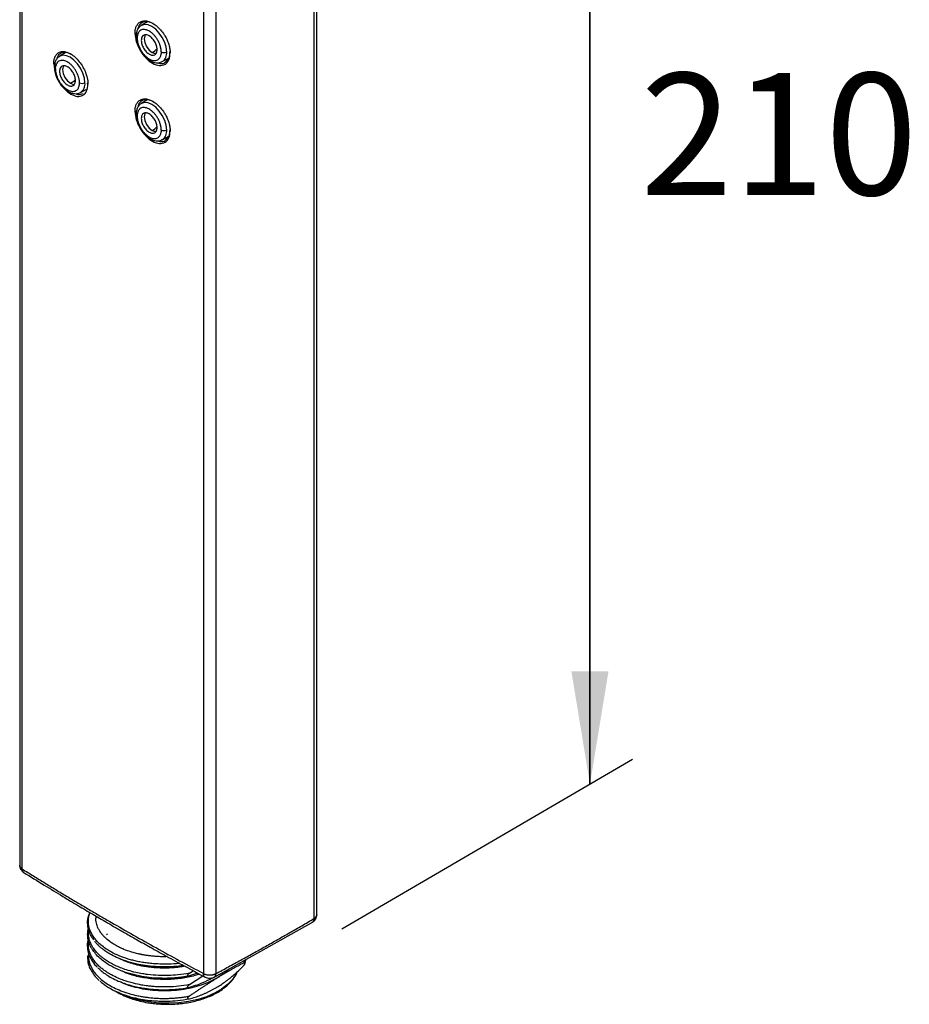
# Model space of a CAD drawing. Units: millimetres. Extents: x 6488 to 6908, y 319 to 897.
# Drawn here: x 6532 to 6552, y 830 to 851 of the extents above; entities that cross this region are included whole.
import ezdxf

# ---------------------------------------------------------------- set-up
doc = ezdxf.new("R2010")
doc.units = ezdxf.units.MM
doc.layers.add('A1', color=2, linetype='Continuous')
doc.layers.add('DIM', color=6, linetype='Continuous')
doc.styles.add('勝泰-2.7', font='simplex.shx', dxfattribs={"height": 2.7, "bigfont": 'chineset.shx'})
doc.dimstyles.new('正常', dxfattribs={"dimtxt": 2.7, "dimasz": 2.5, "dimexe": 1.25, "dimexo": 0.625, "dimgap": 1, "dimtad": 1, "dimdec": 1, "dimdsep": 46, "dimtxsty": '勝泰-2.7', "dimcen": 2.5, "dimadec": 1, "dimazin": 0, "dimtfac": 1, "dimtdec": 1, "dimtmove": 0, "dimatfit": 3, "dimfxl": 0, "dimarcsym": 0})

msp = doc.modelspace()

# ---------------------------------------------------------------- linework, layer by layer
at = {"layer": 'A1'}
for p, q in [((6532.411, 861.762), (6532.411, 832.666)), ((6532.466, 832.586), (6532.466, 861.681)), ((6538.987, 831.569), (6538.987, 860.664)), ((6538.927, 860.581), (6538.927, 831.486)), ((6536.477, 859.366), (6536.477, 830.271)), ((6536.758, 830.271), (6536.758, 859.366)), ((6535.241, 851.348), (6535.104, 851.265)), ((6533.435, 850.667), (6533.294, 850.582)), ((6533.164, 850.417), (6533.18, 850.311)), ((6535.566, 850.464), (6535.71, 850.543)), ((6535.637, 850.452), (6535.691, 850.514)), ((6533.756, 849.781), (6533.895, 849.857)), ((6535.242, 849.62), (6535.104, 849.537)), ((6535.566, 848.736), (6535.71, 848.815)), ((6535.637, 848.724), (6535.691, 848.786)), ((6534.096, 831.544), (6534.096, 831.497)), ((6536.709, 830.185), (6538.905, 831.416)), ((6534.332, 831.128), (6534.356, 831.148)), ((6533.939, 830.71), (6533.908, 830.633)), ((6533.945, 830.692), (6533.931, 830.66)), ((6533.952, 830.669), (6533.932, 830.66)), ((6537.393, 830.569), (6537.365, 830.502)), ((6537.394, 830.491), (6537.426, 830.587)), ((6536.171, 830.277), (6536.253, 830.332)), ((6536.351, 830.28), (6536.171, 830.216)), ((6536.171, 830.025), (6536.463, 830.219)), ((6536.805, 830.237), (6536.745, 830.205)), ((6536.822, 830.249), (6536.805, 830.237))]:
    msp.add_line(p, q, dxfattribs=at)
at = {"layer": 'A1', "flags": 128}
for points in [[(6535.665, 850.677), (6535.654, 850.781), (6535.621, 850.891), (6535.569, 850.999), (6535.501, 851.098), (6535.423, 851.182), (6535.338, 851.243), (6535.253, 851.279), (6535.175, 851.287), (6535.107, 851.266), (6535.104, 851.265)], [(6535.192, 851.057), (6535.182, 851.039), (6535.168, 850.97), (6535.182, 850.885), (6535.22, 850.797), (6535.276, 850.721), (6535.343, 850.667)], [(6533.855, 849.994), (6533.844, 850.098), (6533.811, 850.208), (6533.759, 850.316), (6533.692, 850.415), (6533.613, 850.499), (6533.528, 850.56), (6533.444, 850.596), (6533.365, 850.604), (6533.297, 850.583), (6533.294, 850.582)], [(6535.344, 850.667), (6535.41, 850.644), (6535.43, 850.643)], [(6533.382, 850.374), (6533.372, 850.357), (6533.358, 850.287), (6533.372, 850.202), (6533.41, 850.115), (6533.466, 850.038), (6533.533, 849.984)], [(6533.534, 849.984), (6533.6, 849.961), (6533.62, 849.96)], [(6535.665, 848.949), (6535.654, 849.054), (6535.621, 849.163), (6535.569, 849.272), (6535.501, 849.371), (6535.423, 849.454), (6535.338, 849.516), (6535.253, 849.552), (6535.175, 849.559), (6535.107, 849.538), (6535.104, 849.537)], [(6535.192, 849.33), (6535.182, 849.312), (6535.168, 849.242), (6535.182, 849.157), (6535.22, 849.07), (6535.276, 848.993), (6535.343, 848.939)], [(6535.344, 848.939), (6535.41, 848.916), (6535.43, 848.916)], [(6537.214, 830.285), (6537.201, 830.259), (6537.121, 830.14), (6537.014, 830.028), (6536.881, 829.926), (6536.724, 829.835), (6536.547, 829.758), (6536.354, 829.696), (6536.147, 829.651), (6535.931, 829.622), (6535.711, 829.611), (6535.49, 829.617), (6535.272, 829.642), (6535.063, 829.683), (6534.866, 829.741), (6534.771, 829.777)]]:
    msp.add_lwpolyline(points, dxfattribs=at)
at = {"layer": 'A1'}
for centre, radius, start, end in [((6535.03, 851.025), 0.0432, 186.7765, 245.4775), ((6534.963, 851.318), 0.754, 300.2696, 310.4477), ((6535.606, 850.795), 0.131, 242.655, 296.7663), ((6535.447, 850.649), 0.22, 302.8782, 7.4834), ((6533.22, 850.342), 0.0434, 187.387, 245.4238), ((6533.153, 850.635), 0.754, 300.2688, 310.4141), ((6533.796, 850.112), 0.131, 242.655, 296.7663), ((6533.637, 849.966), 0.22, 302.8782, 7.4834), ((6535.03, 849.297), 0.0432, 186.7765, 245.4775), ((6534.963, 849.591), 0.754, 300.2696, 310.4477), ((6535.606, 849.067), 0.131, 242.655, 296.7663), ((6535.447, 848.921), 0.22, 302.8782, 7.4834)]:
    msp.add_arc(centre, radius, start, end, dxfattribs=at)
for points, knots in [([(6534.963, 851.093), (6534.964, 851.1), (6534.964, 851.126), (6534.97, 851.18), (6534.986, 851.234), (6535.008, 851.276), (6535.034, 851.311), (6535.086, 851.354), (6535.19, 851.38), (6535.345, 851.335), (6535.492, 851.218), (6535.58, 851.109), (6535.636, 851.022), (6535.679, 850.94), (6535.709, 850.858), (6535.726, 850.793), (6535.736, 850.746), (6535.741, 850.706), (6535.743, 850.676), (6535.743, 850.661), (6535.743, 850.656)], [0, 0, 0, 0, 0.01566, 0.057191, 0.124469, 0.156081, 0.187642, 0.25023, 0.354813, 0.499076, 0.628893, 0.712141, 0.748374, 0.811538, 0.874681, 0.906167, 0.937474, 0.968535, 0.987947, 1, 1, 1, 1]), ([(6535.106, 851.262), (6535.097, 851.257), (6535.067, 851.242), (6535.029, 851.194), (6534.999, 851.127), (6534.987, 851.067), (6534.989, 851.03), (6534.989, 851.02)], [0, 0, 0, 0, 0.108678, 0.373324, 0.642499, 0.903553, 1, 1, 1, 1]), ([(6535.118, 851.326), (6535.085, 851.303), (6535.041, 851.271), (6535.032, 851.204), (6535.029, 851.187)], [0, 0, 0, 0, 0.7434125, 1, 1, 1, 1]), ([(6535.365, 851.306), (6535.32, 851.326), (6535.227, 851.367), (6535.155, 851.34), (6535.118, 851.326)], [0, 0, 0, 0, 0.481322, 1, 1, 1, 1]), ([(6535.011, 851.093), (6535.004, 851.089), (6534.995, 851.087), (6534.98, 851.087), (6534.97, 851.089), (6534.963, 851.093)], [0, 0, 0, 0, 0.5, 0.5, 1, 1, 1, 1]), ([(6534.963, 851.093), (6534.969, 851.031), (6534.98, 850.907), (6535.045, 850.778), (6535.078, 850.713)], [0, 0, 0, 0, 0.4978813, 1, 1, 1, 1]), ([(6534.989, 851.02), (6534.989, 851.001), (6534.989, 850.96), (6535.002, 850.897), (6535.021, 850.832), (6535.046, 850.772), (6535.067, 850.732), (6535.077, 850.715)], [0, 0, 0, 0, 0.192161, 0.416802, 0.603943, 0.823852, 1, 1, 1, 1]), ([(6535.545, 850.678), (6535.545, 850.684), (6535.545, 850.697), (6535.543, 850.718), (6535.541, 850.738), (6535.537, 850.759), (6535.532, 850.78), (6535.523, 850.816), (6535.505, 850.867), (6535.474, 850.931), (6535.436, 850.991), (6535.393, 851.046), (6535.346, 851.093), (6535.296, 851.131), (6535.245, 851.158), (6535.196, 851.174), (6535.15, 851.178), (6535.108, 851.169), (6535.072, 851.149), (6535.047, 851.12), (6535.03, 851.089), (6535.02, 851.058), (6535.016, 851.035), (6535.014, 851.023)], [0, 0, 0, 0, 0.021004, 0.041839, 0.062585, 0.083327, 0.104148, 0.125129, 0.187571, 0.250096, 0.312538, 0.375063, 0.437505, 0.50003, 0.562471, 0.624997, 0.687438, 0.749964, 0.812405, 0.874931, 0.916676, 0.958143, 1, 1, 1, 1]), ([(6535.279, 851.034), (6535.256, 851.047), (6535.233, 851.055), (6535.191, 851.059), (6535.171, 851.055), (6535.139, 851.037), (6535.126, 851.022), (6535.108, 850.983), (6535.104, 850.959), (6535.104, 850.906), (6535.108, 850.877), (6535.126, 850.818), (6535.139, 850.788), (6535.171, 850.732), (6535.191, 850.706), (6535.233, 850.661), (6535.256, 850.643), (6535.279, 850.63)], [0, 0, 0, 0, 0.125, 0.125, 0.25, 0.25, 0.375, 0.375, 0.5, 0.5, 0.625, 0.625, 0.75, 0.75, 0.875, 0.875, 1, 1, 1, 1]), ([(6535.279, 850.63), (6535.302, 850.616), (6535.325, 850.608), (6535.367, 850.604), (6535.386, 850.608), (6535.419, 850.627), (6535.432, 850.642), (6535.449, 850.68), (6535.454, 850.704), (6535.454, 850.757), (6535.449, 850.786), (6535.432, 850.845), (6535.419, 850.875), (6535.386, 850.931), (6535.367, 850.957), (6535.325, 851.002), (6535.302, 851.021), (6535.279, 851.034)], [0, 0, 0, 0, 0.125, 0.125, 0.25, 0.25, 0.375, 0.375, 0.5, 0.5, 0.625, 0.625, 0.75, 0.75, 0.875, 0.875, 1, 1, 1, 1]), ([(6535.012, 850.986), (6535.012, 850.979), (6535.013, 850.966), (6535.014, 850.946), (6535.017, 850.925), (6535.02, 850.904), (6535.025, 850.883), (6535.035, 850.847), (6535.052, 850.797), (6535.083, 850.733), (6535.121, 850.672), (6535.164, 850.618), (6535.212, 850.57), (6535.262, 850.533), (6535.312, 850.505), (6535.361, 850.49), (6535.408, 850.486), (6535.449, 850.494), (6535.485, 850.515), (6535.51, 850.543), (6535.527, 850.574), (6535.538, 850.605), (6535.541, 850.628), (6535.543, 850.64)], [0, 0, 0, 0, 0.021004, 0.041839, 0.062585, 0.083327, 0.104148, 0.125129, 0.187571, 0.250096, 0.312538, 0.375063, 0.437505, 0.50003, 0.562471, 0.624997, 0.687438, 0.749964, 0.812405, 0.874931, 0.916676, 0.958143, 1, 1, 1, 1]), ([(6533.164, 850.417), (6533.164, 850.424), (6533.164, 850.438), (6533.165, 850.459), (6533.168, 850.479), (6533.172, 850.505), (6533.179, 850.536), (6533.192, 850.569), (6533.208, 850.599), (6533.233, 850.634), (6533.279, 850.672), (6533.377, 850.701), (6533.543, 850.654), (6533.739, 850.476), (6533.853, 850.277), (6533.897, 850.141), (6533.912, 850.074), (6533.919, 850.024), (6533.921, 849.99), (6533.921, 849.973), (6533.921, 849.967)], [0, 0, 0, 0, 0.015609, 0.031219, 0.046828, 0.062431, 0.093837, 0.125038, 0.156778, 0.188478, 0.251276, 0.339648, 0.500498, 0.666293, 0.832085, 0.885742, 0.929363, 0.962959, 0.986514, 1, 1, 1, 1]), ([(6533.296, 850.579), (6533.287, 850.575), (6533.257, 850.559), (6533.219, 850.512), (6533.19, 850.444), (6533.177, 850.384), (6533.179, 850.347), (6533.179, 850.337)], [0, 0, 0, 0, 0.108657, 0.373255, 0.64238, 0.903386, 1, 1, 1, 1]), ([(6533.315, 850.648), (6533.283, 850.625), (6533.243, 850.597), (6533.234, 850.534), (6533.232, 850.521)], [0, 0, 0, 0, 0.791079, 1, 1, 1, 1]), ([(6533.553, 850.624), (6533.511, 850.645), (6533.421, 850.687), (6533.352, 850.661), (6533.315, 850.648)], [0, 0, 0, 0, 0.476675, 1, 1, 1, 1]), ([(6535.077, 850.715), (6535.097, 850.683), (6535.126, 850.638), (6535.176, 850.581), (6535.221, 850.537), (6535.277, 850.495), (6535.338, 850.462), (6535.402, 850.441), (6535.468, 850.435), (6535.525, 850.443), (6535.556, 850.461), (6535.567, 850.467)], [0, 0, 0, 0, 0.163159, 0.229141, 0.337154, 0.446876, 0.5628, 0.681988, 0.802826, 0.92451, 1, 1, 1, 1]), ([(6535.18, 850.578), (6535.188, 850.568), (6535.237, 850.5), (6535.354, 850.42), (6535.505, 850.367), (6535.635, 850.394), (6535.725, 850.492), (6535.737, 850.601), (6535.743, 850.656)], [0, 0, 0, 0, 0.036385, 0.22939, 0.422401, 0.614771, 0.808343, 1, 1, 1, 1]), ([(6535.732, 850.678), (6535.731, 850.651), (6535.729, 850.599), (6535.713, 850.541), (6535.695, 850.514), (6535.689, 850.504)], [0, 0, 0, 0, 0.383466, 0.764206, 1, 1, 1, 1]), ([(6533.164, 850.417), (6533.164, 850.417), (6533.166, 850.415), (6533.171, 850.413), (6533.178, 850.411), (6533.184, 850.411), (6533.188, 850.411), (6533.192, 850.411), (6533.197, 850.411), (6533.204, 850.413), (6533.21, 850.415), (6533.212, 850.416), (6533.212, 850.416)], [0.6244681, 0.6244681, 0.6244681, 0.6244681, 0.625, 0.75, 0.875, 0.9375, 1, 1.0625, 1.125, 1.25, 1.375, 1.3755292, 1.3755292, 1.3755292, 1.3755292]), ([(6533.735, 849.995), (6533.735, 850.001), (6533.735, 850.015), (6533.733, 850.035), (6533.731, 850.055), (6533.727, 850.076), (6533.722, 850.097), (6533.713, 850.133), (6533.695, 850.184), (6533.664, 850.248), (6533.627, 850.308), (6533.583, 850.363), (6533.536, 850.41), (6533.486, 850.448), (6533.435, 850.475), (6533.386, 850.491), (6533.34, 850.495), (6533.298, 850.486), (6533.262, 850.466), (6533.237, 850.437), (6533.221, 850.406), (6533.21, 850.375), (6533.206, 850.352), (6533.204, 850.34)], [0, 0, 0, 0, 0.021004, 0.041839, 0.062585, 0.083327, 0.104148, 0.125129, 0.187571, 0.250096, 0.312538, 0.375063, 0.437505, 0.50003, 0.562471, 0.624997, 0.687438, 0.749964, 0.812405, 0.874931, 0.916676, 0.958143, 1, 1, 1, 1]), ([(6533.469, 850.351), (6533.446, 850.364), (6533.423, 850.372), (6533.381, 850.376), (6533.361, 850.372), (6533.329, 850.354), (6533.316, 850.339), (6533.298, 850.3), (6533.294, 850.276), (6533.294, 850.223), (6533.298, 850.194), (6533.316, 850.135), (6533.329, 850.105), (6533.361, 850.049), (6533.381, 850.023), (6533.423, 849.978), (6533.446, 849.96), (6533.469, 849.947)], [0, 0, 0, 0, 0.125, 0.125, 0.25, 0.25, 0.375, 0.375, 0.5, 0.5, 0.625, 0.625, 0.75, 0.75, 0.875, 0.875, 1, 1, 1, 1]), ([(6535.475, 850.439), (6535.488, 850.434), (6535.549, 850.411), (6535.609, 850.42), (6535.636, 850.451), (6535.637, 850.452)], [0, 0, 0, 0, 0.2177392, 0.9758474, 1, 1, 1, 1]), ([(6535.689, 850.504), (6535.685, 850.498), (6535.672, 850.474), (6535.651, 850.46), (6535.636, 850.45)], [0, 0, 0, 0, 0.27465, 1, 1, 1, 1]), ([(6533.179, 850.337), (6533.179, 850.318), (6533.179, 850.277), (6533.192, 850.215), (6533.211, 850.149), (6533.236, 850.089), (6533.257, 850.05), (6533.267, 850.032)], [0, 0, 0, 0, 0.192004, 0.416689, 0.603867, 0.823818, 1, 1, 1, 1]), ([(6533.202, 850.303), (6533.202, 850.296), (6533.203, 850.283), (6533.204, 850.263), (6533.207, 850.242), (6533.21, 850.221), (6533.215, 850.2), (6533.225, 850.164), (6533.242, 850.114), (6533.273, 850.05), (6533.311, 849.989), (6533.355, 849.935), (6533.402, 849.887), (6533.452, 849.85), (6533.502, 849.822), (6533.551, 849.807), (6533.598, 849.803), (6533.639, 849.812), (6533.675, 849.832), (6533.7, 849.86), (6533.717, 849.891), (6533.728, 849.922), (6533.731, 849.945), (6533.733, 849.957)], [0, 0, 0, 0, 0.0210044, 0.0418389, 0.0625855, 0.0833273, 0.1041478, 0.1251291, 0.1875706, 0.250096, 0.3125376, 0.375063, 0.4375045, 0.5000299, 0.5624714, 0.6249968, 0.6874384, 0.7499637, 0.8124053, 0.8749307, 0.9166758, 0.9581434, 1, 1, 1, 1]), ([(6533.469, 849.947), (6533.492, 849.934), (6533.515, 849.926), (6533.557, 849.921), (6533.576, 849.925), (6533.609, 849.944), (6533.622, 849.959), (6533.639, 849.998), (6533.644, 850.021), (6533.644, 850.074), (6533.639, 850.103), (6533.622, 850.162), (6533.609, 850.192), (6533.576, 850.248), (6533.557, 850.274), (6533.515, 850.319), (6533.492, 850.338), (6533.469, 850.351)], [0, 0, 0, 0, 0.125, 0.125, 0.25, 0.25, 0.375, 0.375, 0.5, 0.5, 0.625, 0.625, 0.75, 0.75, 0.875, 0.875, 1, 1, 1, 1]), ([(6533.267, 850.032), (6533.287, 850), (6533.316, 849.955), (6533.366, 849.898), (6533.411, 849.854), (6533.467, 849.812), (6533.528, 849.779), (6533.592, 849.758), (6533.658, 849.752), (6533.715, 849.76), (6533.746, 849.778), (6533.757, 849.784)], [0, 0, 0, 0, 0.163159, 0.229141, 0.337154, 0.446876, 0.5628, 0.681988, 0.802826, 0.92451, 1, 1, 1, 1]), ([(6533.391, 849.875), (6533.393, 849.872), (6533.436, 849.813), (6533.544, 849.739), (6533.69, 849.681), (6533.816, 849.707), (6533.904, 849.803), (6533.915, 849.912), (6533.921, 849.967)], [0, 0, 0, 0, 0.009054, 0.207578, 0.406005, 0.603648, 0.802835, 1, 1, 1, 1]), ([(6533.921, 849.967), (6533.914, 849.971), (6533.911, 849.976), (6533.911, 849.985), (6533.914, 849.99), (6533.921, 849.994)], [0, 0, 0, 0, 0.5, 0.5, 1, 1, 1, 1]), ([(6533.66, 849.755), (6533.674, 849.749), (6533.734, 849.724), (6533.781, 849.745), (6533.817, 849.762)], [0, 0, 0, 0, 0.232954, 1, 1, 1, 1]), ([(6534.963, 849.365), (6534.964, 849.372), (6534.964, 849.399), (6534.97, 849.452), (6534.986, 849.506), (6535.008, 849.548), (6535.034, 849.584), (6535.086, 849.626), (6535.19, 849.653), (6535.345, 849.607), (6535.492, 849.49), (6535.58, 849.381), (6535.636, 849.294), (6535.679, 849.212), (6535.709, 849.13), (6535.726, 849.066), (6535.736, 849.018), (6535.741, 848.978), (6535.743, 848.948), (6535.743, 848.933), (6535.743, 848.928)], [0, 0, 0, 0, 0.0156587, 0.0571902, 0.1244687, 0.1560815, 0.1876425, 0.25023, 0.3548131, 0.499076, 0.6288922, 0.7121401, 0.7483742, 0.8115382, 0.8746807, 0.9061672, 0.937474, 0.9685345, 0.9879466, 1, 1, 1, 1]), ([(6535.106, 849.534), (6535.097, 849.53), (6535.067, 849.514), (6535.029, 849.467), (6534.999, 849.399), (6534.987, 849.339), (6534.989, 849.302), (6534.989, 849.292)], [0, 0, 0, 0, 0.108678, 0.373324, 0.642499, 0.903553, 1, 1, 1, 1]), ([(6535.118, 849.599), (6535.085, 849.575), (6535.041, 849.543), (6535.032, 849.476), (6535.029, 849.459)], [0, 0, 0, 0, 0.742955, 1, 1, 1, 1]), ([(6535.365, 849.579), (6535.32, 849.598), (6535.227, 849.639), (6535.155, 849.612), (6535.118, 849.599)], [0, 0, 0, 0, 0.481323, 1, 1, 1, 1]), ([(6534.963, 849.365), (6534.97, 849.361), (6534.98, 849.359), (6534.995, 849.359), (6535.004, 849.361), (6535.011, 849.365)], [0, 0, 0, 0, 0.5, 0.5, 1, 1, 1, 1]), ([(6534.963, 849.365), (6534.969, 849.303), (6534.979, 849.179), (6535.045, 849.05), (6535.078, 848.986)], [0, 0, 0, 0, 0.498001, 1, 1, 1, 1]), ([(6534.989, 849.292), (6534.989, 849.273), (6534.989, 849.232), (6535.002, 849.17), (6535.021, 849.104), (6535.046, 849.044), (6535.067, 849.005), (6535.077, 848.987)], [0, 0, 0, 0, 0.192161, 0.416802, 0.603943, 0.823852, 1, 1, 1, 1]), ([(6535.545, 848.95), (6535.545, 848.957), (6535.545, 848.97), (6535.543, 848.99), (6535.541, 849.01), (6535.537, 849.031), (6535.532, 849.053), (6535.523, 849.088), (6535.505, 849.139), (6535.474, 849.203), (6535.436, 849.263), (6535.393, 849.318), (6535.346, 849.365), (6535.296, 849.403), (6535.245, 849.43), (6535.196, 849.446), (6535.15, 849.45), (6535.108, 849.441), (6535.072, 849.421), (6535.047, 849.392), (6535.03, 849.361), (6535.02, 849.331), (6535.016, 849.307), (6535.014, 849.296)], [0, 0, 0, 0, 0.021004, 0.041839, 0.062585, 0.083327, 0.104148, 0.125129, 0.187571, 0.250096, 0.312538, 0.375063, 0.437505, 0.50003, 0.562471, 0.624997, 0.687438, 0.749964, 0.812405, 0.874931, 0.916676, 0.958143, 1, 1, 1, 1]), ([(6535.279, 849.306), (6535.256, 849.319), (6535.233, 849.327), (6535.191, 849.331), (6535.171, 849.328), (6535.139, 849.309), (6535.126, 849.294), (6535.108, 849.255), (6535.104, 849.231), (6535.104, 849.178), (6535.108, 849.149), (6535.126, 849.09), (6535.139, 849.061), (6535.171, 849.004), (6535.191, 848.978), (6535.233, 848.934), (6535.256, 848.915), (6535.279, 848.902)], [0, 0, 0, 0, 0.125, 0.125, 0.25, 0.25, 0.375, 0.375, 0.5, 0.5, 0.625, 0.625, 0.75, 0.75, 0.875, 0.875, 1, 1, 1, 1]), ([(6535.279, 848.902), (6535.302, 848.889), (6535.325, 848.881), (6535.367, 848.877), (6535.386, 848.88), (6535.419, 848.899), (6535.432, 848.914), (6535.449, 848.953), (6535.454, 848.976), (6535.454, 849.029), (6535.449, 849.058), (6535.432, 849.117), (6535.419, 849.147), (6535.386, 849.203), (6535.367, 849.23), (6535.325, 849.274), (6535.302, 849.293), (6535.279, 849.306)], [0, 0, 0, 0, 0.125, 0.125, 0.25, 0.25, 0.375, 0.375, 0.5, 0.5, 0.625, 0.625, 0.75, 0.75, 0.875, 0.875, 1, 1, 1, 1]), ([(6535.012, 849.258), (6535.012, 849.251), (6535.013, 849.238), (6535.014, 849.218), (6535.017, 849.197), (6535.02, 849.177), (6535.025, 849.155), (6535.035, 849.12), (6535.052, 849.069), (6535.083, 849.005), (6535.121, 848.945), (6535.164, 848.89), (6535.212, 848.843), (6535.262, 848.805), (6535.312, 848.777), (6535.361, 848.762), (6535.408, 848.758), (6535.449, 848.767), (6535.485, 848.787), (6535.51, 848.815), (6535.527, 848.847), (6535.538, 848.877), (6535.541, 848.901), (6535.543, 848.912)], [0, 0, 0, 0, 0.021004, 0.041839, 0.062585, 0.083327, 0.104148, 0.125129, 0.187571, 0.250096, 0.312538, 0.375063, 0.437505, 0.50003, 0.562471, 0.624997, 0.687438, 0.749964, 0.812405, 0.874931, 0.916676, 0.958143, 1, 1, 1, 1]), ([(6535.077, 848.987), (6535.097, 848.955), (6535.126, 848.91), (6535.176, 848.853), (6535.221, 848.809), (6535.277, 848.767), (6535.338, 848.734), (6535.402, 848.713), (6535.468, 848.707), (6535.525, 848.715), (6535.556, 848.733), (6535.567, 848.74)], [0, 0, 0, 0, 0.163159, 0.229141, 0.337154, 0.446876, 0.5628, 0.681988, 0.802826, 0.92451, 1, 1, 1, 1]), ([(6535.18, 848.851), (6535.188, 848.84), (6535.237, 848.772), (6535.354, 848.693), (6535.505, 848.639), (6535.635, 848.667), (6535.725, 848.764), (6535.737, 848.873), (6535.743, 848.928)], [0, 0, 0, 0, 0.036498, 0.229479, 0.422469, 0.614816, 0.808366, 1, 1, 1, 1]), ([(6535.732, 848.95), (6535.731, 848.924), (6535.729, 848.871), (6535.713, 848.813), (6535.696, 848.787), (6535.689, 848.777)], [0, 0, 0, 0, 0.3834754, 0.7642248, 1, 1, 1, 1]), ([(6535.475, 848.711), (6535.488, 848.706), (6535.549, 848.684), (6535.609, 848.692), (6535.636, 848.723), (6535.637, 848.724)], [0, 0, 0, 0, 0.217995, 0.975908, 1, 1, 1, 1]), ([(6535.689, 848.777), (6535.685, 848.77), (6535.672, 848.746), (6535.651, 848.732), (6535.636, 848.722)], [0, 0, 0, 0, 0.274684, 1, 1, 1, 1]), ([(6532.411, 832.67), (6532.412, 832.654), (6532.414, 832.622), (6532.434, 832.576), (6532.463, 832.536), (6532.489, 832.517), (6532.502, 832.508)], [0, 0, 0, 0, 0.253647, 0.508724, 0.759461, 1, 1, 1, 1]), ([(6532.466, 832.586), (6532.45, 832.598), (6532.419, 832.622), (6532.413, 832.652), (6532.411, 832.667)], [0, 0, 0, 0, 0.5010901, 1, 1, 1, 1]), ([(6532.466, 832.586), (6532.549, 832.535), (6532.715, 832.432), (6532.963, 832.279), (6533.211, 832.128), (6533.458, 831.979), (6533.705, 831.832), (6533.95, 831.687), (6534.195, 831.543), (6534.522, 831.354), (6534.935, 831.118), (6535.439, 830.835), (6535.953, 830.552), (6536.302, 830.365), (6536.477, 830.271)], [0, 0, 0, 0, 0.064028, 0.127619, 0.190774, 0.253492, 0.315773, 0.377616, 0.439023, 0.499993, 0.62239, 0.746524, 0.872394, 1, 1, 1, 1]), ([(6532.501, 832.509), (6532.495, 832.513), (6532.485, 832.521), (6532.47, 832.545), (6532.468, 832.57), (6532.466, 832.586)], [0, 0, 0, 0, 0.248008, 0.511, 1, 1, 1, 1]), ([(6532.5, 832.509), (6532.65, 832.416), (6532.936, 832.238), (6533.341, 831.993), (6533.699, 831.778), (6534.023, 831.587), (6534.3, 831.425), (6534.543, 831.285), (6534.765, 831.157), (6535.016, 831.014), (6535.317, 830.845), (6535.673, 830.647), (6536.078, 830.426), (6536.365, 830.272), (6536.514, 830.192)], [0, 0, 0, 0, 0.115685, 0.220523, 0.308554, 0.387847, 0.464282, 0.517129, 0.568977, 0.629923, 0.704097, 0.791501, 0.892136, 1, 1, 1, 1]), ([(6533.963, 831.623), (6533.947, 831.587), (6533.908, 831.498), (6533.903, 831.356), (6533.935, 831.211), (6533.983, 831.099), (6534.03, 831.04), (6534.046, 831.019)], [0, 0, 0, 0, 0.179981, 0.443526, 0.680365, 0.890779, 1, 1, 1, 1]), ([(6535.949, 830.497), (6535.945, 830.497), (6535.865, 830.485), (6535.735, 830.479), (6535.546, 830.477), (6535.391, 830.485), (6535.246, 830.5), (6535.129, 830.517), (6535.019, 830.538), (6534.913, 830.562), (6534.775, 830.601), (6534.614, 830.659), (6534.462, 830.732), (6534.337, 830.806), (6534.243, 830.873), (6534.159, 830.946), (6534.092, 831.018), (6534.033, 831.098), (6533.982, 831.188), (6533.948, 831.281), (6533.933, 831.367), (6533.93, 831.446), (6533.938, 831.518), (6533.951, 831.578), (6533.964, 831.61), (6533.968, 831.62)], [0, 0, 0, 0, 0.0037, 0.07217, 0.114741, 0.172332, 0.211203, 0.246549, 0.281438, 0.315854, 0.349785, 0.420108, 0.488049, 0.529216, 0.584719, 0.626284, 0.668863, 0.714987, 0.764615, 0.821013, 0.867211, 0.903267, 0.946606, 0.984253, 1, 1, 1, 1]), ([(6535.68, 830.644), (6535.639, 830.644), (6535.558, 830.642), (6535.444, 830.647), (6535.342, 830.656), (6535.268, 830.665), (6535.216, 830.672), (6535.182, 830.677), (6535.153, 830.682), (6535.127, 830.687), (6535.106, 830.691), (6535.093, 830.694), (6535.088, 830.695), (6535.088, 830.695), (6535.088, 830.695), (6535.088, 830.695), (6535.088, 830.695), (6535.088, 830.695), (6535.088, 830.695), (6535.087, 830.695), (6535.087, 830.695), (6535.086, 830.695), (6535.083, 830.696), (6535.079, 830.697), (6535.07, 830.699), (6535.052, 830.703), (6535.018, 830.71), (6534.956, 830.726), (6534.851, 830.756), (6534.733, 830.798), (6534.635, 830.842), (6534.587, 830.867), (6534.57, 830.876), (6534.57, 830.876), (6534.57, 830.876), (6534.57, 830.876), (6534.57, 830.876), (6534.57, 830.876), (6534.57, 830.876), (6534.57, 830.876), (6534.57, 830.876), (6534.57, 830.876), (6534.569, 830.877), (6534.567, 830.878), (6534.563, 830.88), (6534.556, 830.883), (6534.542, 830.891), (6534.515, 830.907), (6534.466, 830.936), (6534.389, 830.989), (6534.315, 831.051), (6534.261, 831.107), (6534.236, 831.137), (6534.225, 831.151), (6534.222, 831.154), (6534.222, 831.154), (6534.222, 831.154), (6534.222, 831.154), (6534.222, 831.154), (6534.222, 831.154), (6534.222, 831.154), (6534.222, 831.155), (6534.222, 831.155), (6534.222, 831.155), (6534.221, 831.156), (6534.22, 831.157), (6534.219, 831.159), (6534.215, 831.165), (6534.207, 831.174), (6534.194, 831.194), (6534.17, 831.231), (6534.136, 831.295), (6534.11, 831.372), (6534.098, 831.44), (6534.096, 831.474), (6534.096, 831.486), (6534.096, 831.486), (6534.096, 831.486), (6534.096, 831.486), (6534.096, 831.486), (6534.096, 831.486), (6534.096, 831.486), (6534.096, 831.486), (6534.096, 831.486), (6534.096, 831.487), (6534.096, 831.487), (6534.096, 831.488), (6534.096, 831.491), (6534.096, 831.494), (6534.096, 831.496), (6534.096, 831.497)], [0, 0, 0, 0, 0.049649, 0.097335, 0.138774, 0.173966, 0.189908, 0.204135, 0.216647, 0.227444, 0.236526, 0.243894, 0.243895, 0.243897, 0.2439, 0.243906, 0.24392, 0.243946, 0.243999, 0.244104, 0.244316, 0.244737, 0.24558, 0.247262, 0.250608, 0.257233, 0.270216, 0.295113, 0.340624, 0.414524, 0.46565, 0.493987, 0.493988, 0.493989, 0.493991, 0.493994, 0.494002, 0.494016, 0.494044, 0.4941, 0.494212, 0.494437, 0.494886, 0.495784, 0.497574, 0.501134, 0.508178, 0.521957, 0.54828, 0.595978, 0.671598, 0.711055, 0.7357, 0.743901, 0.743902, 0.743903, 0.743904, 0.743908, 0.743914, 0.743928, 0.743955, 0.744009, 0.744118, 0.744334, 0.744767, 0.745633, 0.747358, 0.750792, 0.757587, 0.77089, 0.796347, 0.842662, 0.916904, 0.966685, 0.991988, 0.991989, 0.99199, 0.991991, 0.991994, 0.992, 0.992011, 0.992035, 0.992081, 0.992174, 0.99236, 0.992731, 0.993472, 0.994952, 0.997901, 1, 1, 1, 1]), ([(6536.758, 830.271), (6536.85, 830.32), (6537.033, 830.419), (6537.306, 830.568), (6537.578, 830.718), (6537.85, 830.87), (6538.12, 831.022), (6538.39, 831.176), (6538.659, 831.33), (6538.838, 831.434), (6538.927, 831.486)], [0, 0, 0, 0, 0.124998, 0.249998, 0.374999, 0.5, 0.625001, 0.750002, 0.875002, 1, 1, 1, 1]), ([(6538.891, 831.408), (6538.904, 831.417), (6538.932, 831.435), (6538.963, 831.476), (6538.984, 831.523), (6538.986, 831.556), (6538.987, 831.572)], [0, 0, 0, 0, 0.239452, 0.490018, 0.745562, 1, 1, 1, 1]), ([(6538.927, 831.486), (6538.926, 831.469), (6538.923, 831.444), (6538.908, 831.421), (6538.899, 831.411), (6538.893, 831.408), (6538.892, 831.408)], [0, 0, 0, 0, 0.477609, 0.734476, 0.996718, 1, 1, 1, 1]), ([(6538.987, 831.57), (6538.987, 831.569), (6538.992, 831.554), (6538.975, 831.522), (6538.943, 831.498), (6538.927, 831.486)], [0, 0, 0, 0, 0.0206644, 0.5103322, 1, 1, 1, 1]), ([(6533.927, 831.275), (6533.919, 831.236), (6533.904, 831.162), (6533.912, 831.059), (6533.932, 830.972), (6533.962, 830.899), (6533.985, 830.845), (6534.01, 830.816), (6534.016, 830.809)], [0, 0, 0, 0, 0.2463148, 0.4717784, 0.649252, 0.7968491, 0.9463682, 1, 1, 1, 1]), ([(6536.171, 830.277), (6536.085, 830.263), (6535.932, 830.238), (6535.701, 830.224), (6535.477, 830.225), (6535.284, 830.241), (6535.117, 830.266), (6534.971, 830.295), (6534.819, 830.335), (6534.675, 830.384), (6534.552, 830.435), (6534.439, 830.492), (6534.341, 830.55), (6534.262, 830.606), (6534.205, 830.654), (6534.156, 830.698), (6534.103, 830.753), (6534.041, 830.832), (6533.995, 830.911), (6533.966, 830.979), (6533.951, 831.027), (6533.939, 831.079), (6533.932, 831.133), (6533.93, 831.185), (6533.934, 831.22), (6533.935, 831.235)], [0, 0, 0, 0, 0.0790469, 0.1400589, 0.2061259, 0.2797445, 0.3151558, 0.3616479, 0.4191624, 0.4672046, 0.5135947, 0.5583857, 0.6045536, 0.6431406, 0.6741136, 0.6974518, 0.7278356, 0.7741865, 0.8364268, 0.8612362, 0.887535, 0.9153309, 0.9446367, 0.9754642, 1, 1, 1, 1]), ([(6533.925, 831.014), (6533.924, 831.012), (6533.903, 830.957), (6533.907, 830.85), (6533.932, 830.705), (6533.999, 830.569), (6534.064, 830.474), (6534.117, 830.424), (6534.125, 830.416)], [0, 0, 0, 0, 0.010033, 0.272677, 0.508348, 0.717315, 0.954778, 1, 1, 1, 1]), ([(6536.171, 830.025), (6536.089, 830.011), (6535.938, 829.986), (6535.735, 829.973), (6535.574, 829.972), (6535.449, 829.976), (6535.342, 829.984), (6535.229, 829.996), (6535.092, 830.017), (6534.947, 830.048), (6534.819, 830.083), (6534.706, 830.12), (6534.579, 830.17), (6534.459, 830.228), (6534.357, 830.288), (6534.282, 830.339), (6534.216, 830.39), (6534.154, 830.447), (6534.086, 830.519), (6534.028, 830.6), (6533.986, 830.677), (6533.96, 830.742), (6533.942, 830.805), (6533.933, 830.871), (6533.93, 830.926), (6533.934, 830.959), (6533.935, 830.97)], [0, 0, 0, 0, 0.075383, 0.139843, 0.182502, 0.220126, 0.252691, 0.280182, 0.324583, 0.381306, 0.420779, 0.454382, 0.501263, 0.56148, 0.599452, 0.635558, 0.669779, 0.702102, 0.744065, 0.80206, 0.842469, 0.874631, 0.910867, 0.946327, 0.982427, 1, 1, 1, 1]), ([(6536.037, 830.449), (6536.002, 830.443), (6535.894, 830.426), (6535.704, 830.415), (6535.472, 830.417), (6535.249, 830.437), (6535.026, 830.473), (6534.807, 830.528), (6534.606, 830.6), (6534.452, 830.675), (6534.343, 830.741), (6534.267, 830.795), (6534.214, 830.838), (6534.181, 830.867), (6534.166, 830.882), (6534.16, 830.887), (6534.16, 830.887), (6534.16, 830.887), (6534.16, 830.887), (6534.16, 830.887), (6534.16, 830.887), (6534.16, 830.887), (6534.16, 830.887), (6534.16, 830.888), (6534.159, 830.889), (6534.157, 830.89), (6534.154, 830.893), (6534.148, 830.899), (6534.136, 830.912), (6534.109, 830.941), (6534.084, 830.966), (6534.072, 830.985), (6534.072, 830.985)], [0, 0, 0, 0, 0.044427, 0.139033, 0.236742, 0.334268, 0.421028, 0.528881, 0.636556, 0.723123, 0.787422, 0.839021, 0.877872, 0.903943, 0.917218, 0.917219, 0.917221, 0.917226, 0.917234, 0.91725, 0.917284, 0.91735, 0.917482, 0.917748, 0.91828, 0.91935, 0.921512, 0.925921, 0.935084, 0.954781, 0.99966, 1, 1, 1, 1]), ([(6536.17, 830.216), (6536.153, 830.213), (6536.119, 830.206), (6536.071, 830.199), (6536.028, 830.192), (6535.992, 830.187), (6535.962, 830.184), (6535.939, 830.181), (6535.921, 830.179), (6535.872, 830.174), (6535.779, 830.167), (6535.586, 830.161), (6535.358, 830.171), (6535.1, 830.206), (6534.867, 830.258), (6534.639, 830.333), (6534.436, 830.428), (6534.278, 830.531), (6534.157, 830.634), (6534.09, 830.708), (6534.047, 830.766), (6534.032, 830.789), (6534.024, 830.802)], [0, 0, 0, 0, 0.02093, 0.039461, 0.055595, 0.069335, 0.080684, 0.089643, 0.096212, 0.100393, 0.145495, 0.200656, 0.317384, 0.400903, 0.500945, 0.600925, 0.700842, 0.800672, 0.874075, 0.950316, 0.970345, 1, 1, 1, 1]), ([(6533.932, 830.66), (6533.929, 830.658), (6533.922, 830.655), (6533.915, 830.647), (6533.911, 830.639), (6533.909, 830.632), (6533.91, 830.629), (6533.91, 830.629)], [0, 0, 0, 0, 0.24843, 0.497639, 0.746275, 0.992929, 1, 1, 1, 1]), ([(6533.91, 830.64), (6533.913, 830.589), (6533.92, 830.49), (6533.976, 830.353), (6534.056, 830.236), (6534.121, 830.159), (6534.165, 830.124), (6534.17, 830.119)], [0, 0, 0, 0, 0.281371, 0.536359, 0.765357, 0.968644, 1, 1, 1, 1]), ([(6533.932, 830.66), (6533.932, 830.65), (6533.933, 830.629), (6533.936, 830.596), (6533.942, 830.56), (6533.951, 830.521), (6533.969, 830.466), (6534, 830.395), (6534.053, 830.309), (6534.132, 830.214), (6534.232, 830.122), (6534.398, 830.004), (6534.595, 829.906), (6534.822, 829.828), (6534.975, 829.789), (6535.096, 829.765), (6535.189, 829.749), (6535.284, 829.737), (6535.364, 829.729), (6535.433, 829.725), (6535.486, 829.722), (6535.546, 829.72), (6535.614, 829.719), (6535.69, 829.72), (6535.773, 829.723), (6535.863, 829.729), (6535.96, 829.739), (6536.064, 829.753), (6536.134, 829.765), (6536.171, 829.772)], [0, 0, 0, 0, 0.016669, 0.03516, 0.05547, 0.077595, 0.101533, 0.149514, 0.200149, 0.253498, 0.325116, 0.379657, 0.505092, 0.571819, 0.630099, 0.663241, 0.692338, 0.720582, 0.754354, 0.76849, 0.784953, 0.803741, 0.824852, 0.848282, 0.874025, 0.902074, 0.932422, 0.965063, 1, 1, 1, 1]), ([(6536.072, 830.43), (6536.03, 830.423), (6535.943, 830.409), (6535.816, 830.397), (6535.685, 830.39), (6535.555, 830.39), (6535.423, 830.396), (6535.302, 830.407), (6535.193, 830.422), (6535.071, 830.445), (6534.937, 830.477), (6534.799, 830.521), (6534.691, 830.563), (6534.632, 830.592), (6534.61, 830.603)], [0, 0, 0, 0, 0.081677, 0.1711, 0.242341, 0.33326, 0.417925, 0.496335, 0.568489, 0.634388, 0.745221, 0.848084, 0.942973, 1, 1, 1, 1]), ([(6534.142, 830.401), (6534.148, 830.394), (6534.176, 830.364), (6534.238, 830.311), (6534.332, 830.242), (6534.45, 830.171), (6534.581, 830.108), (6534.708, 830.058), (6534.81, 830.025), (6534.912, 829.996), (6535.022, 829.97), (6535.141, 829.949), (6535.256, 829.932), (6535.382, 829.92), (6535.536, 829.911), (6535.679, 829.911), (6535.805, 829.917), (6535.91, 829.925), (6536.035, 829.939), (6536.123, 829.955), (6536.171, 829.963)], [0, 0, 0, 0, 0.016799, 0.077948, 0.143789, 0.214269, 0.298606, 0.364414, 0.411778, 0.449665, 0.510411, 0.563706, 0.608872, 0.661032, 0.72645, 0.805055, 0.840681, 0.885047, 0.938146, 1, 1, 1, 1]), ([(6534.524, 829.886), (6534.553, 829.868), (6534.625, 829.822), (6534.757, 829.761), (6534.912, 829.704), (6535.075, 829.658), (6535.228, 829.626), (6535.367, 829.607), (6535.513, 829.593), (6535.69, 829.586), (6535.855, 829.593), (6536.001, 829.607), (6536.123, 829.624), (6536.265, 829.652), (6536.407, 829.689), (6536.547, 829.737), (6536.682, 829.794), (6536.807, 829.86), (6536.921, 829.935), (6537.022, 830.018), (6537.109, 830.108), (6537.177, 830.205), (6537.217, 830.274), (6537.228, 830.312), (6537.229, 830.314)], [0, 0, 0, 0, 0.037507, 0.092227, 0.14605, 0.198047, 0.250142, 0.287746, 0.323789, 0.380001, 0.442513, 0.467825, 0.509636, 0.552703, 0.598536, 0.645936, 0.694432, 0.74367, 0.793429, 0.843587, 0.894088, 0.944974, 0.996386, 1, 1, 1, 1]), ([(6536.391, 830.258), (6536.358, 830.246), (6536.234, 830.202), (6535.993, 830.159), (6535.683, 830.132), (6535.371, 830.142), (6535.073, 830.188), (6534.839, 830.248), (6534.723, 830.303), (6534.685, 830.32)], [0, 0, 0, 0, 0.062981, 0.233902, 0.404822, 0.575742, 0.746662, 0.917582, 1, 1, 1, 1]), ([(6537.365, 830.502), (6537.349, 830.493), (6537.316, 830.476), (6537.267, 830.45), (6537.217, 830.423), (6537.166, 830.396), (6537.116, 830.367), (6537.065, 830.339), (6537.013, 830.309), (6536.962, 830.279), (6536.91, 830.249), (6536.858, 830.217), (6536.823, 830.196), (6536.805, 830.185)], [0, 0, 0, 0, 0.094812, 0.188759, 0.281866, 0.374162, 0.465675, 0.556434, 0.64647, 0.735812, 0.824493, 0.912545, 1, 1, 1, 1]), ([(6536.805, 829.984), (6536.821, 829.995), (6536.854, 830.015), (6536.903, 830.047), (6536.951, 830.081), (6536.999, 830.116), (6537.047, 830.152), (6537.109, 830.202), (6537.185, 830.267), (6537.276, 830.35), (6537.335, 830.41), (6537.365, 830.441)], [0, 0, 0, 0, 0.081458, 0.163301, 0.245555, 0.328243, 0.411389, 0.495016, 0.65701, 0.825292, 1, 1, 1, 1]), ([(6537.033, 830.367), (6537.023, 830.355), (6536.966, 830.288), (6536.878, 830.232), (6536.805, 830.186)], [0, 0, 0, 0, 0.173269, 1, 1, 1, 1]), ([(6537.365, 830.441), (6537.367, 830.443), (6537.372, 830.448), (6537.379, 830.456), (6537.385, 830.465), (6537.391, 830.474), (6537.397, 830.485), (6537.401, 830.499), (6537.398, 830.507), (6537.391, 830.509), (6537.385, 830.509), (6537.379, 830.507), (6537.372, 830.505), (6537.367, 830.503), (6537.365, 830.502)], [0, 0, 0, 0, 0.071015, 0.167415, 0.238704, 0.305087, 0.420026, 0.503931, 0.586392, 0.698837, 0.764052, 0.834615, 0.929613, 1, 1, 1, 1]), ([(6534.187, 830.105), (6534.194, 830.099), (6534.222, 830.071), (6534.278, 830.029), (6534.363, 829.97), (6534.482, 829.902), (6534.623, 829.837), (6534.768, 829.785), (6534.885, 829.75), (6535.024, 829.716), (6535.189, 829.687), (6535.345, 829.67), (6535.47, 829.662), (6535.57, 829.659), (6535.718, 829.659), (6535.923, 829.67), (6536.083, 829.696), (6536.171, 829.71)], [0, 0, 0, 0, 0.016685, 0.076059, 0.124223, 0.196232, 0.301519, 0.365834, 0.424645, 0.478005, 0.565823, 0.653333, 0.687912, 0.731815, 0.785025, 0.882171, 1, 1, 1, 1]), ([(6536.805, 830.186), (6536.748, 830.153), (6536.633, 830.089), (6536.435, 830.011), (6536.222, 829.95), (6535.997, 829.908), (6535.765, 829.886), (6535.532, 829.883), (6535.302, 829.899), (6535.08, 829.935), (6534.872, 829.99), (6534.72, 830.042), (6534.647, 830.081), (6534.63, 830.09)], [0, 0, 0, 0, 0.0969883, 0.1939766, 0.2909649, 0.3879532, 0.4849415, 0.5819298, 0.6789181, 0.7759064, 0.8728947, 0.969883, 1, 1, 1, 1]), ([(6536.171, 830.277), (6536.166, 830.274), (6536.158, 830.268), (6536.146, 830.259), (6536.136, 830.248), (6536.127, 830.237), (6536.123, 830.224), (6536.128, 830.215), (6536.138, 830.212), (6536.153, 830.212), (6536.164, 830.215), (6536.171, 830.216)], [0, 0, 0, 0, 0.116559, 0.221169, 0.315388, 0.426775, 0.509882, 0.58906, 0.697415, 0.83689, 1, 1, 1, 1]), ([(6536.715, 830.19), (6536.645, 830.151), (6536.47, 830.055), (6536.283, 829.997), (6536.171, 829.963)], [0, 0, 0, 0, 0.401632, 1, 1, 1, 1]), ([(6536.805, 830.185), (6536.788, 830.174), (6536.752, 830.153), (6536.699, 830.119), (6536.644, 830.084), (6536.589, 830.049), (6536.532, 830.012), (6536.474, 829.974), (6536.416, 829.936), (6536.356, 829.896), (6536.295, 829.856), (6536.233, 829.814), (6536.192, 829.786), (6536.171, 829.772)], [0, 0, 0, 0, 0.086614, 0.174006, 0.262206, 0.351241, 0.441137, 0.53192, 0.623616, 0.716248, 0.809841, 0.904418, 1, 1, 1, 1]), ([(6536.477, 830.271), (6536.482, 830.268), (6536.492, 830.263), (6536.508, 830.257), (6536.525, 830.252), (6536.542, 830.247), (6536.561, 830.243), (6536.579, 830.241), (6536.598, 830.239), (6536.618, 830.239), (6536.637, 830.239), (6536.656, 830.241), (6536.675, 830.243), (6536.693, 830.247), (6536.711, 830.252), (6536.728, 830.257), (6536.744, 830.264), (6536.753, 830.269), (6536.758, 830.271)], [0, 0, 0, 0, 0.062475, 0.124918, 0.187346, 0.24977, 0.312206, 0.374666, 0.437144, 0.499631, 0.562129, 0.624643, 0.687165, 0.749688, 0.812217, 0.87477, 0.937358, 1, 1, 1, 1]), ([(6536.514, 830.192), (6536.513, 830.193), (6536.506, 830.195), (6536.497, 830.206), (6536.482, 830.229), (6536.479, 830.254), (6536.477, 830.271)], [0, 0, 0, 0, 0.026413, 0.282571, 0.533476, 1, 1, 1, 1]), ([(6536.513, 830.193), (6536.528, 830.186), (6536.559, 830.173), (6536.618, 830.167), (6536.677, 830.173), (6536.708, 830.186), (6536.723, 830.193)], [0, 0, 0, 0, 0.249826, 0.499814, 0.749905, 1, 1, 1, 1]), ([(6536.722, 830.193), (6536.723, 830.193), (6536.729, 830.195), (6536.739, 830.206), (6536.754, 830.229), (6536.757, 830.254), (6536.758, 830.271)], [0, 0, 0, 0, 0.0241056, 0.2808629, 0.5323599, 1, 1, 1, 1]), ([(6536.171, 830.025), (6536.166, 830.021), (6536.157, 830.015), (6536.145, 830.005), (6536.134, 829.994), (6536.126, 829.983), (6536.122, 829.97), (6536.126, 829.962), (6536.137, 829.959), (6536.152, 829.959), (6536.164, 829.961), (6536.171, 829.963)], [0, 0, 0, 0, 0.1233808, 0.2319335, 0.3274915, 0.4308555, 0.509236, 0.5847738, 0.6862738, 0.8282222, 1, 1, 1, 1]), ([(6536.171, 829.71), (6536.191, 829.716), (6536.232, 829.728), (6536.294, 829.747), (6536.354, 829.768), (6536.413, 829.79), (6536.472, 829.814), (6536.53, 829.839), (6536.586, 829.865), (6536.642, 829.893), (6536.697, 829.922), (6536.752, 829.952), (6536.787, 829.974), (6536.805, 829.984)], [0, 0, 0, 0, 0.093906, 0.18713, 0.279699, 0.37164, 0.462979, 0.553746, 0.643968, 0.733675, 0.822895, 0.91166, 1, 1, 1, 1]), ([(6536.171, 829.772), (6536.166, 829.769), (6536.157, 829.762), (6536.144, 829.752), (6536.135, 829.742), (6536.128, 829.733), (6536.124, 829.725), (6536.122, 829.717), (6536.126, 829.709), (6536.136, 829.706), (6536.151, 829.706), (6536.164, 829.709), (6536.171, 829.71)], [0, 0, 0, 0, 0.127638, 0.236499, 0.327186, 0.40087, 0.46003, 0.5098, 0.585082, 0.686337, 0.823418, 1, 1, 1, 1])]:
    msp.add_open_spline(points, degree=3, knots=knots, dxfattribs=at)
for points in [[(6535.014, 851.023), (6535.014, 851.017), (6535.013, 851.005), (6535.012, 850.992), (6535.012, 850.986)], [(6535.545, 850.678), (6535.545, 850.665), (6535.545, 850.652), (6535.543, 850.64)], [(6535.732, 850.669), (6535.732, 850.674), (6535.735, 850.679), (6535.742, 850.684)], [(6535.743, 850.656), (6535.735, 850.66), (6535.732, 850.665), (6535.732, 850.669)], [(6533.202, 850.303), (6533.202, 850.316), (6533.203, 850.328), (6533.204, 850.34)], [(6533.733, 849.957), (6533.734, 849.963), (6533.735, 849.976), (6533.735, 849.988), (6533.735, 849.995)], [(6535.014, 849.296), (6535.014, 849.289), (6535.013, 849.277), (6535.012, 849.264), (6535.012, 849.258)], [(6535.545, 848.95), (6535.545, 848.937), (6535.545, 848.924), (6535.543, 848.912)], [(6535.742, 848.956), (6535.735, 848.952), (6535.732, 848.946), (6535.732, 848.942)], [(6535.732, 848.942), (6535.732, 848.937), (6535.735, 848.932), (6535.743, 848.928)]]:
    msp.add_open_spline(points, degree=3, dxfattribs=at)
at = {"layer": 'DIM', "ltscale": 10}
for p, q in [((6545.037, 864.415), (6545.037, 834.464)), ((6545.979, 835.013), (6539.543, 831.256))]:
    msp.add_line(p, q, dxfattribs=at)

# ---------------------------------------------------------------- texts
at = {"layer": 'DIM', "ltscale": 10, "insert": (6546.155, 850.211), "char_height": 2.7, "width": 10.84571, "attachment_point": 1, "style": '勝泰-2.7'}
msp.add_mtext('210', dxfattribs=at)

# ---------------------------------------------------------------- leaders
at = {"layer": 'DIM', "ltscale": 10}
for points in [[(6545.037, 834.464), (6545.037, 864.415)], [(6545.037, 864.415), (6545.037, 834.464)]]:
    msp.add_leader(points, dimstyle='正常', override={"dimgap": 1, "dimtad": 0}, dxfattribs=at)

doc.saveas('drawing.dxf')
